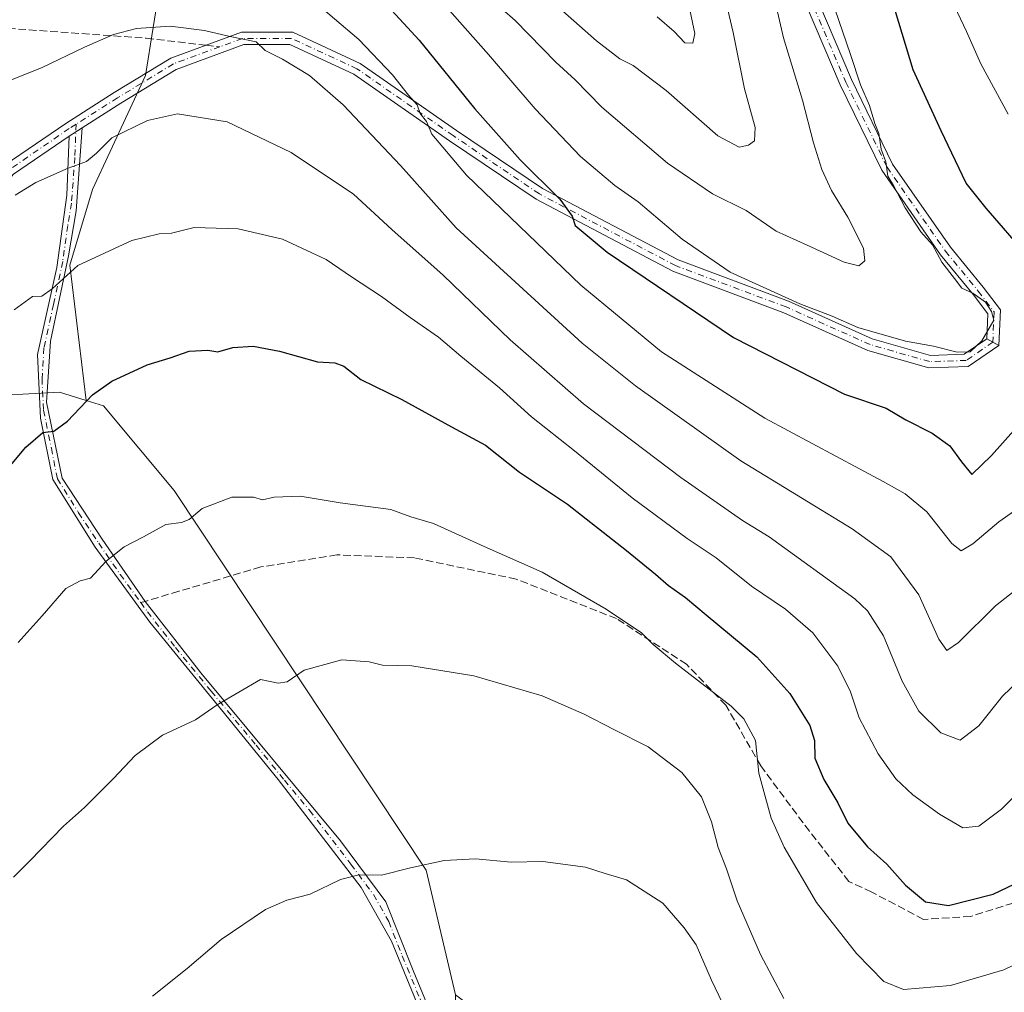
# Model space of a CAD drawing. Units: metres. Extents: x 596791 to 600221, y 4759190 to 4761552.
# Drawn here: x 597995 to 598209, y 4759464 to 4759676 of the extents above; entities that cross this region are included whole.
import ezdxf

# ---------------------------------------------------------------- set-up
doc = ezdxf.new("R2010")
doc.units = ezdxf.units.M
doc.header["$MEASUREMENT"] = 0
doc.linetypes.add('DGN Style 3', pattern=[2.307223458686699, 1.648016756204785, -0.6592067024819142])
doc.linetypes.add('DGN Style 4', pattern=[2.6384748266838614, 1.318413404963828, -0.6592067024819142, 0.001648016756204785, -0.6592067024819142])
for name, color, linetype, lineweight in [('Arbolado forestal CxS', 92, 'Continuous', 0), ('Camino Cxs', 7, 'Continuous', 0), ('Camino eje', 30, 'DGN Style 4', 13), ('Curva de nivel maestra', 30, 'Continuous', 30), ('Curva de nivel normal', 30, 'Continuous', 0), ('Pista no pavimentada Cxs', 111, 'Continuous', 0), ('Pista no pavimentada eje', 91, 'DGN Style 4', 0), ('Senda', 7, 'DGN Style 3', 0), ('Senda no paivmentada conexión', 7, 'DGN Style 3', 0)]:
    doc.layers.add(name, color=color, linetype=linetype, lineweight=lineweight)

msp = doc.modelspace()

# ---------------------------------------------------------------- linework, layer by layer
at = {"layer": 'Arbolado forestal CxS', "color": 92, "linetype": 'Continuous', "lineweight": 0}
for points in [[(597554.9210999999, 4759844.3336, 611.2802999999985), (597631.5579000004, 4759780.918099999, 632.2633999999962), (597663.3343000002, 4759698.532299999, 655.3122000000003), (597708.0571, 4759623.2083, 682.3098999999929), (597744.5425000006, 4759598.4921, 697.6165000000037), (597760.9282999998, 4759560.5913, 711.4308000000019), (597774.9049000005, 4759534.2675, 721.2219000000041), (597801.3207, 4759519.042099999, 730.8968000000023), (597843.4046999998, 4759483.1523, 745.2217999999993), (597888.1287000002, 4759479.6215, 750.9979000000022), (597934.0305000005, 4759492.567299999, 752.7483999999968), (597971.6936999997, 4759554.9453, 749.0089000000008), (597984.9014999997, 4759594.140900001, 745.991399999999), (597984.9055000005, 4759594.141100001, 745.9919999999984), (598003.6215000004, 4759595.095699999, 748.5044999999955), (598009.4250999996, 4759593.3191, 749.2675000000019)], [(598048.6357000005, 4759832.223099999, 684.940300000002), (598068.6401000004, 4759807.8201, 686.0607000000019), (598104.9912999999, 4759776.4257, 698.5022999999928), (598138.0377000002, 4759731.812700001, 709.5427000000054), (598139.6895000003, 4759707.0277, 708.4231000000001), (598124.8183000004, 4759703.723099999, 700.5856000000058), (598083.5097000003, 4759718.5941, 708.1956999999966), (598062.0290999999, 4759725.203500001, 712.4682999999933), (598032.2867000002, 4759725.203500001, 714.062300000005), (598027.3293000003, 4759695.4615, 726.6487999999954), (598022.3717, 4759664.067299999, 736.9655000000057), (598010.8047000002, 4759639.282299999, 741.0337000000001), (598005.8472999996, 4759622.759099999, 744.2755000000034), (598009.4250999996, 4759593.3191, 749.2675000000019)], [(598027.3293000003, 4759695.4615, 726.6487999999954), (598022.3717, 4759664.067299999, 736.9655000000057), (598010.8047000002, 4759639.282299999, 741.0337000000001), (598005.8472999996, 4759622.759099999, 744.2755000000034), (598009.4250999996, 4759593.3191, 749.2675000000019), (598003.6215000004, 4759595.095699999, 748.5044999999955), (597984.9055000005, 4759594.141100001, 745.9919999999984), (597984.9014999997, 4759594.140900001, 745.991399999999), (597971.6936999997, 4759554.9453, 749.0089000000008), (597934.0305000005, 4759492.567299999, 752.7483999999968), (597888.1287000002, 4759479.6215, 750.9979000000022), (597843.4046999998, 4759483.1523, 745.2217999999993), (597801.3207, 4759519.042099999, 730.8968000000023), (597774.9049000005, 4759534.2675, 721.2219000000041), (597760.9282999998, 4759560.5913, 711.4308000000019), (597744.5425000006, 4759598.4921, 697.6165000000037), (597708.0571, 4759623.2083, 682.3098999999929), (597663.3343000002, 4759698.532299999, 655.3122000000003)], [(598212.3881999999, 4759401.345899999, 771.3804999999993), (598194.2121000001, 4759402.998299999, 768.9692000000068), (598182.6454999996, 4759394.7367, 769.657600000006), (598177.6882999997, 4759383.170499999, 770.8120000000055), (598167.7739000004, 4759374.908700001, 770.718599999993), (598146.2934999998, 4759381.518100001, 768.9790999999968), (598136.3794999998, 4759389.779899999, 769.3766000000034), (598136.3797000004, 4759411.2601, 771.1524999999965), (598118.2045, 4759442.6545, 769.7918999999966), (598089.8186999997, 4759463.890699999, 767.481899999999), (598083.4458999997, 4759491.035300001, 764.9599000000018), (598028.5834999997, 4759573.753699999, 753.9321999999956), (598013.2215, 4759592.1569, 749.9146000000038), (598009.4250999996, 4759593.3191, 749.2675000000019), (598005.8472999996, 4759622.759099999, 744.2755000000034), (598010.8047000002, 4759639.282299999, 741.0337000000001), (598022.3717, 4759664.067299999, 736.9655000000057), (598027.3293000003, 4759695.4615, 726.6487999999954)], [(597984.9055000005, 4759594.141100001, 745.9919999999984), (598003.6215000004, 4759595.095699999, 748.5044999999955), (598009.4250999996, 4759593.3191, 749.2675000000019), (598013.2215, 4759592.1569, 749.9146000000038), (598028.5834999997, 4759573.753699999, 753.9321999999956), (598083.4458999997, 4759491.035300001, 764.9599000000018), (598089.8186999997, 4759463.890699999, 767.481899999999), (598090.3321000002, 4759416.2841, 770.2177999999985), (598063.4477000004, 4759424.174100001, 769.2185000000028), (597932.4408999998, 4759435.064900001, 760.5975999999937)], [(598009.4250999996, 4759593.3191, 749.2675000000019), (598013.2215, 4759592.1569, 749.9146000000038), (598028.5834999997, 4759573.753699999, 753.9321999999956), (598083.4458999997, 4759491.035300001, 764.9599000000018), (598089.8186999997, 4759463.890699999, 767.481899999999)]]:
    msp.add_polyline3d(points, dxfattribs=at)
at = {"layer": 'Camino Cxs', "color": 7, "linetype": 'Continuous', "lineweight": 0, "extrusion": (-0.603321261892278, 0.7938313706422206, 0.07638854582333009), "elevation": 3417627.513905505, "flags": 128}
msp.add_lwpolyline([(-3356120.39198568, -261085.4631855262), (-3356121.362016595, -261084.8292331976), (-3356123.801032472, -261082.17337311)], dxfattribs=at)
at = {"layer": 'Camino Cxs', "color": 7, "linetype": 'Continuous', "lineweight": 0, "extrusion": (0.600131732752539, -0.3326901117903168, 0.7274332910036367), "elevation": -1223942.742000523, "flags": 128}
msp.add_lwpolyline([(4452789.589670638, 1298585.720077355), (4452789.589670638, 1298589.87497347)], dxfattribs=at)
at = {"layer": 'Camino Cxs', "color": 7, "linetype": 'Continuous', "lineweight": 0}
for points in [[(598166.9537000004, 4759684.3639, 727.5247999999993), (598175.9508999997, 4759663.1941, 728.8372999999993), (598184.8859000001, 4759644.7985, 732.422000000006), (598197.4959000006, 4759626.671700001, 734.2688999999956), (598204.6202999996, 4759617.9641, 733.3837000000058), (598208.3695, 4759613.0615, 734.0935000000028), (598208.0581, 4759605.281099999, 724.7847999999941), (598205.4146999996, 4759606.7465, 727.6358000000037), (598205.6327000001, 4759612.195499999, 733.8071000000054), (598202.5025000004, 4759616.288699999, 733.7246000000015), (598195.3394999999, 4759625.043500001, 733.5956000000006), (598182.5493000001, 4759643.429500001, 727.9179000000004), (598173.4927000003, 4759662.0755, 728.7026000000043), (598164.4981000006, 4759683.2391, 724.0801999999967)], [(598205.4146999996, 4759606.7465, 727.6358000000037), (598205.6327000001, 4759612.195499999, 733.8071000000054), (598202.5025000004, 4759616.288699999, 733.7246000000015), (598195.3394999999, 4759625.043500001, 733.5956000000006), (598182.5493000001, 4759643.429500001, 727.9179000000004), (598173.4927000003, 4759662.0755, 728.7026000000043), (598164.4981000006, 4759683.2391, 724.0801999999967)], [(598166.9537000004, 4759684.3639, 727.5247999999993), (598175.9508999997, 4759663.1941, 728.8372999999993), (598184.8859000001, 4759644.7985, 732.422000000006), (598197.4959000006, 4759626.671700001, 734.2688999999956), (598204.6202999996, 4759617.9641, 733.3837000000058), (598208.3695, 4759613.0615, 734.0935000000028), (598208.0581, 4759605.281099999, 724.7847999999941)], [(598083.5601000005, 4759456.9001, 783.4035000000005), (598075.8501000004, 4759475.630100001, 779.4842000000062), (598069.2500999998, 4759487.300100001, 776.6532000000007), (598051.2200999996, 4759510.800100001, 772.079700000002), (598038.8901000004, 4759526.0001, 773.0390999999945), (598023.2901, 4759545.0701, 769.2501999999951), (598011.4001000002, 4759561.370100001, 766.7023999999948), (598002.1501000002, 4759576.130100001, 763.0362000000023), (597999.5201000003, 4759589.440099999, 762.2642000000051), (597998.8601000002, 4759603.3201, 761.3525999999983), (598003.0401, 4759622.290100001, 757.6024999999936), (598005.2500999998, 4759638.020099999, 754.0473000000056), (598005.6923000002, 4759650.844900001, 744.9915000000037), (598006.4939000001, 4759651.393300001, 745.6236000000063), (598008.5585000003, 4759652.7075, 748.2715999999928), (598007.2200999996, 4759634.5801, 756.9606000000058), (598005.5900999998, 4759624.840100001, 757.7565999999933), (598001.6401000004, 4759606.200099999, 759.973299999998), (598000.7901, 4759592.9301, 761.2315999999992), (598004.1801000005, 4759576.390100001, 763.4695999999968), (598012.9301000005, 4759563.120100001, 767.4094999999944), (598022.2346999999, 4759549.588099999, 770.3212999999961), (598034.3800999997, 4759534.040100001, 772.7820000000065), (598064.8000999996, 4759497.440099999, 775.4238999999943), (598074.6700999998, 4759484.170100001, 777.3962999999932), (598080.6001000004, 4759469.210100001, 779.848299999998), (598090.3701, 4759445.440099999, 786.2829000000056)], [(598008.5585000003, 4759652.707599999, 748.2716999999975), (598007.2200999996, 4759634.5801, 756.9606000000058), (598005.5900999998, 4759624.840100001, 757.7565999999933), (598001.6401000004, 4759606.200099999, 759.973299999998), (598000.7901, 4759592.9301, 761.2315999999992), (598004.1801000005, 4759576.390100001, 763.4695999999968), (598012.9301000005, 4759563.120100001, 767.4094999999944), (598022.2346999999, 4759549.588099999, 770.3212999999961), (598034.3800999997, 4759534.040100001, 772.7820000000065), (598064.8000999996, 4759497.440099999, 775.4238999999943), (598074.6700999998, 4759484.170100001, 777.3962999999932), (598080.6001000004, 4759469.210100001, 779.848299999998), (598090.3701, 4759445.440099999, 786.2829000000056), (598090.6101000002, 4759435.170100001, 787.8061000000016), (598091.5900999998, 4759418.050100001, 787.1052000000054)], [(598087.9200999998, 4759419.030099999, 786.450800000006), (598088.1700999998, 4759428.0801, 787.3349000000018), (598088.1700999998, 4759439.8201, 787.2537000000011), (598083.5601000005, 4759456.9001, 783.4035000000005), (598075.8501000004, 4759475.630100001, 779.4842000000062), (598069.2500999998, 4759487.300100001, 776.6532000000007), (598051.2200999996, 4759510.800100001, 772.079700000002), (598038.8901000004, 4759526.0001, 773.0390999999945), (598023.2901, 4759545.0701, 769.2501999999951), (598011.4001000002, 4759561.370100001, 766.7023999999948), (598002.1501000002, 4759576.130100001, 763.0362000000023), (597999.5201000003, 4759589.440099999, 762.2642000000051), (597998.8601000002, 4759603.3201, 761.3525999999983), (598003.0401, 4759622.290100001, 757.6024999999936), (598005.2500999998, 4759638.020099999, 754.0473000000056), (598005.6923000002, 4759650.844900001, 744.9915000000037)]]:
    msp.add_polyline3d(points, dxfattribs=at)
at = {"layer": 'Camino eje', "color": 30, "linetype": 'DGN Style 4', "lineweight": 13}
for points in [[(598165.7259000001, 4759683.8015, 725.6858999999968), (598174.7216999996, 4759662.6349, 728.7381000000024), (598183.7176999999, 4759644.1139, 730.3611999999994), (598196.4177000001, 4759625.8577, 733.9207000000025), (598203.5614999998, 4759617.126300001, 733.573000000004), (598207.0011, 4759612.628500001, 734.3083999999944), (598206.7364999996, 4759606.013900001, 725.6238000000012)], [(598007.2182999998, 4759653.454700001, 747.8751000000047), (598006.9700999996, 4759646.255100001, 741.873000000007), (598006.2351000002, 4759636.300100001, 755.5908999999957), (598005.4200999998, 4759631.4301, 758.9753000000055), (598004.3151000004, 4759623.565099999, 757.6171999999933), (598002.3400999998, 4759614.245100001, 759.3643000000012), (598000.2500999998, 4759604.7601, 760.6316999999982), (597999.8251, 4759598.1251, 761.4419999999955), (598000.1551000001, 4759591.1851, 761.7119999999995), (598001.8501000004, 4759582.915100001, 761.8435000000028), (598003.1651, 4759576.2601, 763.2207000000053), (598007.7901, 4759568.880100001, 765.6101999999955), (598012.1651, 4759562.245100001, 767.0657000000066), (598016.8201000001, 4759555.470100001, 769.9906999999948), (598021.2987000003, 4759549.3303, 770.4382000000041)], [(598021.2987000003, 4759549.3303, 770.4382000000041), (598022.7651000004, 4759547.3201, 769.9777000000031), (598028.8350999998, 4759539.5551, 768.9878000000026), (598036.6350999996, 4759530.020099999, 773.2194000000018), (598046.3920999998, 4759518.2807, 773.5464000000065), (598052.5571, 4759510.6807, 772.0072999999975), (598058.0100999996, 4759504.120100001, 770.8454999999958), (598067.0251000002, 4759492.370100001, 775.9407999999967), (598071.9600999998, 4759485.735099999, 776.928), (598075.2600999996, 4759479.9001, 778.8022000000057), (598078.2251000004, 4759472.420100001, 779.4809999999999), (598082.0800999999, 4759463.0551, 781.3521999999939), (598086.9650999998, 4759451.170100001, 784.5023999999976), (598089.2701000003, 4759442.630100001, 786.8263000000007), (598089.3901000004, 4759437.495100001, 787.3701000000001), (598089.3901000004, 4759431.6251, 788.0684000000037), (598089.8800999997, 4759423.065099999, 787.1514000000025), (598089.7550999997, 4759418.540100001, 786.8309000000008), (598089.8167000003, 4759416.331300001, 786.3993999999948)]]:
    msp.add_polyline3d(points, dxfattribs=at)
at = {"layer": 'Curva de nivel maestra', "color": 30, "linetype": 'Continuous', "lineweight": 30, "flags": 128}
for points, elevation in [([(598214.2300000006, 4759624.9001), (598205.25, 4759635.190099999), (598200.9600000001, 4759640.630100001), (598195.4600000001, 4759652.0001), (598189.3899999997, 4759665.340100001), (598176.7100000001, 4759707.3301)], 725), ([(598070.8300000001, 4759683.850099999), (598081.8700000001, 4759671.7601), (598094.04, 4759656.800100001), (598103.8399999999, 4759645.700099999), (598112.4800000006, 4759637.120100001), (598115.1799999997, 4759633.460100001), (598115.8099999996, 4759631.4301), (598122.7999999998, 4759625.640100001), (598150.3200000003, 4759607.050100001), (598174.4299999997, 4759594.700099999), (598183.5300000003, 4759591.670100001), (598187.8200000003, 4759589.100099999), (598193.54, 4759586.200099999), (598197.3600000005, 4759583.4801), (598199.9500000002, 4759579.940099999), (598202.1399999997, 4759577.2401), (598206.4199999999, 4759581.360099999), (598211.2199999997, 4759586.7401)], 725), ([(597981.1900000004, 4759565.1601), (597996.3099999996, 4759583.130100001), (597999.9900000002, 4759586.360099999), (598002.3700000001, 4759586.6601), (598005.3899999997, 4759588.800100001), (598010.8399999999, 4759594.5801), (598015.0300000003, 4759597.5601), (598022.7000000002, 4759601.110099999), (598027.7000000002, 4759602.620100001), (598031.8300000001, 4759604.0601), (598035.8899999997, 4759604.2601), (598038.0800000001, 4759603.880100001), (598041.3600000005, 4759604.890100001), (598045.75, 4759605.170100001), (598051.4800000006, 4759604.050100001), (598059.79, 4759601.7401), (598063.54, 4759601.4901), (598065.5099999999, 4759600.800100001), (598069.2100000001, 4759597.9001), (598078.0899999999, 4759593.540100001), (598088.9199999999, 4759587.610099999), (598096.3399999999, 4759583.5601), (598103.7000000002, 4759577.720100001), (598114.1500000004, 4759570.770099999), (598127.0199999996, 4759560.630100001), (598133.3300000001, 4759555.530099999), (598136.1200000001, 4759553.0701), (598139.8799999999, 4759550.4101), (598144.3300000001, 4759546.620100001), (598155.4000000004, 4759537.5101), (598162.5700000003, 4759529.5001), (598166.8799999999, 4759522.590100001), (598167.9100000003, 4759519.280099999), (598168, 4759515.440099999), (598169.9800000006, 4759510.8101), (598173.0300000003, 4759505.7401), (598175.1500000004, 4759501.280099999), (598179.4600000001, 4759496.1601), (598183.6799999997, 4759492.350099999), (598187.7300000006, 4759487.8201), (598192.0599999996, 4759484.1601), (598197.0599999996, 4759483.350099999), (598206.79, 4759485.8201), (598216.0700000003, 4759490.280099999)], 750)]:
    msp.add_lwpolyline(points, dxfattribs=dict(at, elevation=elevation))
at = {"layer": 'Curva de nivel normal', "color": 30, "linetype": 'Continuous', "lineweight": 0, "flags": 128}
for points, elevation in [([(598157.9199999999, 4759686.470000001), (598161.1600000003, 4759672.279999999), (598165.3399999999, 4759658.680000001), (598167.7000000002, 4759649.430000001), (598169.4900000002, 4759643.640000001), (598171.6299999999, 4759639.02), (598175.1600000003, 4759633.199999999), (598178.6200000001, 4759626.460000001), (598178.8499999996, 4759623.730000001), (598177.5800000001, 4759622.66), (598174.3700000001, 4759623.42), (598166.3499999996, 4759627.130000001), (598159.5599999996, 4759630.180000001), (598153.0499999998, 4759634.67), (598145.7199999997, 4759638.279999999), (598135.9600000001, 4759645.02), (598121.6399999997, 4759657.199999999), (598115.8700000001, 4759663.130000001), (598111.6699999999, 4759666.949999999), (598102.7599999999, 4759676.039999999), (598097.1100000005, 4759681.060000001)], 715.0000000000001), ([(598147.3799999999, 4759685.560000001), (598150.25, 4759673.42), (598152.6600000003, 4759661.17), (598154.9900000002, 4759652.720000001), (598154.8899999997, 4759649.83), (598153.5800000001, 4759648.869999999), (598151.5599999996, 4759648.439999999), (598146.9100000003, 4759650.960000001), (598135.6600000003, 4759660.82), (598128.4500000002, 4759666.26), (598125.5300000003, 4759667.689999999), (598120.4699999997, 4759671.65), (598106.3300000001, 4759684.17)], 710), ([(598083.4299999997, 4759684.050000001), (598097, 4759668.619999999), (598107.1200000001, 4759656.779999999), (598116.9900000002, 4759646.439999999), (598124.4800000006, 4759640.140000001), (598129.5700000003, 4759636.539999999), (598139.0999999996, 4759628.439999999), (598149.6100000005, 4759621.26), (598164.7000000002, 4759614.33), (598171.7400000002, 4759611.65), (598177.3399999999, 4759609.189999999), (598187.75, 4759606.230000001), (598193.79, 4759605.119999999), (598198.9900000002, 4759603.859999999), (598201.7800000003, 4759603.92), (598204.3499999996, 4759606.300000001), (598206.9800000006, 4759610.77), (598206.4500000002, 4759612.720000001), (598205.1600000003, 4759614.76), (598202.3799999999, 4759616.65), (598199.9800000006, 4759617.74), (598198.3899999997, 4759619.9), (598195.6399999997, 4759623.4), (598193.5800000001, 4759627.199999999), (598191.0800000001, 4759630.029999999), (598187.6299999999, 4759635.25), (598185.1500000004, 4759640.100000001), (598183.9000000004, 4759642.180000001), (598183.4600000001, 4759645.310000001), (598182.4699999997, 4759648.050000001), (598181.9400000004, 4759651.470000001), (598181.0499999998, 4759653.600000001), (598179.8700000001, 4759657.550000001), (598177.9299999997, 4759662.039999999), (598175.79, 4759668.640000001), (598172.3200000003, 4759678.560000001)], 720), ([(598215.5599999996, 4759572.210000001), (598208.0300000003, 4759566.92), (598202.3700000001, 4759562.09), (598199.8799999999, 4759560.609999999), (598197.7999999998, 4759562.199999999), (598192.4000000004, 4759569.07), (598187.6299999999, 4759573.01), (598182.8799999999, 4759575.699999999), (598157.1200000001, 4759589.449999999), (598134.6600000003, 4759603.939999999), (598117.1100000005, 4759618.390000001), (598092.2199999997, 4759642.4), (598084.6399999997, 4759651.310000001), (598083.4800000006, 4759654.039999999), (598082.1200000001, 4759655.83), (598081.4800000006, 4759657.699999999), (598079.5800000001, 4759659.77), (598076.0999999996, 4759664.230000001), (598068.79, 4759671.939999999), (598058.1600000003, 4759680.99)], 730), ([(598197.75, 4759680.600000001), (598201, 4759673.66), (598204.1399999997, 4759666.59), (598210.0700000003, 4759655.66)], 730), ([(598140.5499999998, 4759679.41), (598141.9000000004, 4759673.24), (598141.4600000001, 4759671.100000001), (598139.7000000002, 4759671.16), (598137.3700000001, 4759673.640000001), (598133.7000000002, 4759676.859999999)], 704.9999999999999), ([(597990.3700000001, 4759662.01), (597999.7000000002, 4759665.74), (598009.0300000003, 4759670.24), (598015.3700000001, 4759673.029999999), (598020.3700000001, 4759674.279999999), (598027.7400000002, 4759674.800000001), (598035.1699999999, 4759673.859999999), (598040.4100000003, 4759672.619999999), (598046.3899999997, 4759671.430000001), (598048.3700000001, 4759669.49), (598052.1200000001, 4759667.630000001), (598058.0599999996, 4759664.08), (598065.3799999999, 4759657.66), (598077.8600000005, 4759644.470000001), (598089.9800000006, 4759630.880000001), (598117.3600000005, 4759605.77), (598128.9900000002, 4759596.52), (598151.9199999999, 4759580.15), (598176.0999999996, 4759565.390000001), (598184.5599999996, 4759559.279999999), (598190.6600000003, 4759551.029999999), (598194.9800000006, 4759541.369999999), (598196.7599999999, 4759538.92), (598199.29, 4759540.640000001), (598207.29, 4759548.59), (598214.4299999997, 4759554.199999999)], 735), ([(597994, 4759638.01), (597998.4900000002, 4759640.779999999), (598005.54, 4759643.9), (598009.4900000002, 4759645.34), (598011.7000000002, 4759647.180000001), (598015.0300000003, 4759650.52), (598022.7800000003, 4759654.310000001), (598029.3300000001, 4759655.710000001), (598040.1299999999, 4759653.99), (598054.04, 4759647.289999999), (598067.6399999997, 4759638.230000001), (598075.9800000006, 4759630.550000001), (598087.1399999997, 4759620.58), (598101.6699999999, 4759606.49), (598117.6600000003, 4759592.609999999), (598138.8300000001, 4759576.52), (598152.2300000006, 4759567.210000001), (598158.0300000003, 4759563.609999999), (598176.7300000006, 4759550.140000001), (598179.4400000004, 4759547.52), (598182.9199999999, 4759542.08), (598187.0099999999, 4759532.220000001), (598190.6100000005, 4759525.689999999), (598195.4500000002, 4759520.930000001), (598199.6399999997, 4759519.359999999), (598203.6900000004, 4759522.460000001), (598208.8399999999, 4759528.939999999), (598213.9199999999, 4759533.789999999)], 740), ([(597993.75, 4759613.09), (597997.7199999997, 4759615.930000001), (597999.7699999996, 4759616.01), (598002.0499999998, 4759617.640000001), (598007.6200000001, 4759622.720000001), (598019.3700000001, 4759628.17), (598025.2800000003, 4759629.630000001), (598028.0300000003, 4759629.730000001), (598032.9000000004, 4759630.980000001), (598042.5199999996, 4759630.66), (598052.1200000001, 4759628.449999999), (598061.6799999997, 4759624.02), (598067.1699999999, 4759620.24), (598073.7199999997, 4759615.960000001), (598079.9400000004, 4759611.4), (598086.1299999999, 4759607.07), (598090.9800000006, 4759602.980000001), (598099.3700000001, 4759596.08), (598106.3499999996, 4759589.779999999), (598115.7000000002, 4759582.369999999), (598128.2199999997, 4759572.16), (598140.2400000002, 4759563.25), (598146.5199999996, 4759559.060000001), (598154.2400000002, 4759552.92), (598161.6399999997, 4759547.92), (598167.5800000001, 4759542.730000001), (598173.0300000003, 4759535.449999999), (598175.75, 4759529.9), (598177.6399999997, 4759524.210000001), (598181.7599999999, 4759516.359999999), (598185.5999999996, 4759510.980000001), (598189.3499999996, 4759507.480000001), (598195.1299999999, 4759503.220000001), (598200.1900000004, 4759500.310000001), (598203.7000000002, 4759500.640000001), (598208.6299999999, 4759504.34), (598216.7000000002, 4759512.300000001)], 745), ([(597994.6500000004, 4759540.600000001), (597999.8200000003, 4759546.4), (598005.0099999999, 4759552.42), (598008.1500000004, 4759554.060000001), (598010.3499999996, 4759554.600000001), (598013.75, 4759558.359999999), (598017.7000000002, 4759561.480000001), (598021.9299999997, 4759563.640000001), (598026.7599999999, 4759566.32), (598030.2100000001, 4759566.730000001), (598031.8600000005, 4759567.42), (598034.7000000002, 4759569.810000001), (598041.1399999997, 4759572.279999999), (598045.8099999996, 4759572.25), (598047.8099999996, 4759571.680000001), (598050.3700000001, 4759572.24), (598056.0300000003, 4759572.460000001), (598064.7100000001, 4759571.01), (598075.75, 4759569.57), (598080.0499999998, 4759567.970000001), (598085.0300000003, 4759566.52), (598096.0599999996, 4759561.5), (598108.6900000004, 4759555.939999999), (598116.5599999996, 4759551.350000001), (598122.5999999996, 4759547.91), (598130.25, 4759542.710000001), (598132.8399999999, 4759540.16), (598137.7100000001, 4759536.130000001), (598149.79, 4759526.75), (598152.5499999998, 4759524.02), (598155.1200000001, 4759519.300000001), (598155.8300000001, 4759512.16), (598157.1299999999, 4759507.380000001), (598158.4699999997, 4759502.380000001), (598161.3099999996, 4759496.08), (598168.3899999997, 4759484.039999999), (598177.0899999999, 4759472.939999999), (598183.0300000003, 4759466.800000001), (598187.3300000001, 4759465.050000001), (598197.5499999998, 4759465.949999999), (598209.1200000001, 4759469.390000001), (598218.6200000001, 4759473.930000001)], 755), ([(598161.25, 4759463.140000001), (598156.1799999997, 4759472.680000001), (598151.1299999999, 4759484.4), (598148.7599999999, 4759491.32), (598146.9900000002, 4759495.980000001), (598145.5199999996, 4759501.560000001), (598143.3600000005, 4759507.029999999), (598139.0300000003, 4759512.300000001), (598131.7100000001, 4759517.939999999), (598124.2400000002, 4759521.66), (598117.7999999998, 4759525.060000001), (598108.6500000004, 4759529.02), (598093.7800000003, 4759533.369999999), (598080.2999999998, 4759535.529999999), (598073.9400000004, 4759535.680000001), (598070.9900000002, 4759536.4), (598065.0300000003, 4759536.84), (598056.9000000004, 4759534.600000001), (598053.1799999997, 4759532.100000001), (598051.1799999997, 4759531.789999999), (598047.3300000001, 4759532.600000001), (598037.9299999997, 4759527.07), (598033.1900000004, 4759523.779999999), (598026.0700000003, 4759520.470000001), (598020.1100000005, 4759516.01), (598015.4000000004, 4759511.02), (598009.0300000003, 4759504.720000001), (598004.4800000006, 4759500.609999999), (597997.1900000004, 4759493.060000001), (597993.5800000001, 4759489.539999999)], 760), ([(598149.5099999999, 4759458.800000001), (598145.5199999996, 4759467.130000001), (598142.2100000001, 4759474.82), (598139.5800000001, 4759478.529999999), (598134.9100000003, 4759483.859999999), (598126.9900000002, 4759488.939999999), (598122.3499999996, 4759490.32), (598118.0999999996, 4759491.75), (598108.8399999999, 4759492.960000001), (598101.9100000003, 4759492.84), (598094.1699999999, 4759493.5), (598087.3700000001, 4759493.140000001), (598080, 4759491.57), (598073.6799999997, 4759489.960000001), (598068.7599999999, 4759490.039999999), (598064.8099999996, 4759489.01), (598058.2000000002, 4759485.84), (598053.0899999999, 4759484.560000001), (598048.4600000001, 4759482.480000001), (598038.7800000003, 4759475.980000001), (598031.4000000004, 4759469.65), (598023.8600000005, 4759463.65)], 765)]:
    msp.add_lwpolyline(points, dxfattribs=dict(at, elevation=elevation))
at = {"layer": 'Pista no pavimentada Cxs', "color": 111, "linetype": 'Continuous', "lineweight": 0, "extrusion": (-0.603321261892278, 0.7938313706422206, 0.07638854582333009), "elevation": 3417627.513905505, "flags": 128}
msp.add_lwpolyline([(-3356120.39198568, -261085.4631855262), (-3356121.362016595, -261084.8292331976), (-3356123.801032472, -261082.17337311)], dxfattribs=at)
at = {"layer": 'Pista no pavimentada Cxs', "color": 111, "linetype": 'Continuous', "lineweight": 0, "extrusion": (0.600131732752539, -0.3326901117903168, 0.7274332910036367), "elevation": -1223942.742000523, "flags": 128}
msp.add_lwpolyline([(4452789.589670638, 1298585.720077355), (4452789.589670638, 1298589.87497347)], dxfattribs=at)
at = {"layer": 'Pista no pavimentada Cxs', "color": 111, "linetype": 'Continuous', "lineweight": 0}
for points in [[(597991.7780999999, 4759644.597899999, 745.3997999999993), (598005.0062999995, 4759653.6469, 748.4052999999985), (598015.5225000001, 4759660.3413, 751.7467000000034), (598027.8170999996, 4759667.824899999, 739.8125), (598043.2474999996, 4759673.5099, 748.797900000005), (598054.3689000001, 4759673.5099, 745.0032999999967), (598069.0334999999, 4759666.720699999, 740.8772000000026), (598090.0248999996, 4759652.1063, 740.5553000000073), (598108.7412999999, 4759639.4529, 737.4241000000038), (598138.2330999998, 4759623.917099999, 735.3200999999973), (598162.2704999996, 4759614.936100001, 727.2124999999943), (598180.4779000003, 4759606.756100001, 734.2507000000041), (598193.1451000003, 4759603.1369, 729.3157999999967), (598200.4789000005, 4759603.381300001, 724.107799999998), (598205.4146999996, 4759606.7465, 727.6358000000037), (598208.0581, 4759605.281099999, 724.7847999999941), (598201.3523000004, 4759600.708900001, 725.9472999999998), (598192.8110999997, 4759600.4243, 730.3959000000032), (598179.5488999998, 4759604.213300001, 732.1946999999927), (598161.2437000005, 4759612.4375, 726.7397000000057), (598137.1268999996, 4759621.448100001, 735.3941999999952), (598107.3519000001, 4759637.133300001, 736.7373999999982), (598088.4974999996, 4759649.879899999, 742.6149000000005), (598067.6847000001, 4759664.369700001, 744.7783999999957), (598053.7741, 4759670.809900001, 745.7483000000066), (598043.7289000005, 4759670.809900001, 748.6450000000042), (598028.9967, 4759665.382099999, 742.6208000000044), (598016.9495000001, 4759658.049100001, 752.5877999999939), (598008.5585000003, 4759652.7075, 748.2715999999928), (598006.4939000001, 4759651.393300001, 745.6236000000063), (598005.6923000002, 4759650.844900001, 744.9915000000037), (597993.5981000002, 4759642.571699999, 744.6442999999999)], [(597991.7780999999, 4759644.597899999, 745.3997999999993), (598005.0062999995, 4759653.6469, 748.4052999999985), (598015.5225000001, 4759660.3413, 751.7467000000034), (598027.8170999996, 4759667.824899999, 739.8125), (598043.2474999996, 4759673.5099, 748.797900000005), (598054.3689000001, 4759673.5099, 745.0032999999967), (598069.0334999999, 4759666.720699999, 740.8772000000026), (598090.0248999996, 4759652.1063, 740.5553000000073), (598108.7412999999, 4759639.4529, 737.4241000000038), (598138.2330999998, 4759623.917099999, 735.3200999999973), (598162.2704999996, 4759614.936100001, 727.2124999999943), (598180.4779000003, 4759606.756100001, 734.2507000000041), (598193.1451000003, 4759603.1369, 729.3157999999967), (598200.4789000005, 4759603.381300001, 724.107799999998), (598205.4146999996, 4759606.7465, 727.6358000000037)], [(598208.0581, 4759605.281099999, 724.7847999999941), (598201.3523000004, 4759600.708900001, 725.9472999999998), (598192.8110999997, 4759600.4243, 730.3959000000032), (598179.5488999998, 4759604.213300001, 732.1946999999927), (598161.2437000005, 4759612.4375, 726.7397000000057), (598137.1268999996, 4759621.448100001, 735.3941999999952), (598107.3519000001, 4759637.133300001, 736.7373999999982), (598088.4974999996, 4759649.879899999, 742.6149000000005), (598067.6847000001, 4759664.369700001, 744.7783999999957), (598053.7741, 4759670.809900001, 745.7483000000066), (598043.7289000005, 4759670.809900001, 748.6450000000042), (598028.9967, 4759665.382099999, 742.6208000000044), (598016.9495000001, 4759658.049100001, 752.5877999999939), (598008.5585000003, 4759652.707599999, 748.2716999999975)], [(598005.6923000002, 4759650.844900001, 744.9915000000037), (597993.5981000002, 4759642.571699999, 744.6442999999999), (597981.3273, 4759628.212099999, 754.7676000000066), (597972.3015000002, 4759614.938899999, 747.5953000000009), (597957.8976999996, 4759600.5351, 754.6071999999986), (597945.2061000001, 4759589.1655, 746.8638000000064), (597929.5768999998, 4759573.0067, 752.4614000000003), (597915.6481, 4759561.488700001, 751.255999999994), (597897.4747000001, 4759552.1347, 748.3656000000047), (597881.0619000001, 4759545.408100001, 745.9282999999997), (597861.6731000004, 4759544.600299999, 733.070200000002), (597837.4647000004, 4759547.260500001, 739.187300000005), (597822.0120999999, 4759549.658299999, 731.983699999997), (597806.4819, 4759553.942500001, 727.3352000000014), (597798.4253000002, 4759557.702299999, 728.4428999999947), (597786.5465000002, 4759563.6417, 722.1003000000055), (597772.5455, 4759563.1327, 720.6683000000049), (597760.2972999997, 4759558.794700001, 718.8481999999932), (597748.9489000002, 4759548.444300001, 720.0166000000027)]]:
    msp.add_polyline3d(points, dxfattribs=at)
at = {"layer": 'Pista no pavimentada eje', "color": 91, "linetype": 'DGN Style 4', "lineweight": 0}
for points in [[(598206.7364999996, 4759606.013900001, 725.6238000000012), (598200.9155000001, 4759602.045100001, 723.5458999999975), (598192.9781, 4759601.7805, 729.513300000006), (598180.0135000005, 4759605.4847, 733.2673000000068), (598161.7571, 4759613.686699999, 726.779800000004), (598137.6801000005, 4759622.682700001, 734.7670000000071), (598108.0466999998, 4759638.293099999, 736.735400000005), (598089.2610999999, 4759650.993100001, 741.4906000000047), (598068.3591, 4759665.545299999, 742.7335000000021), (598054.0714999996, 4759672.1599, 744.9925999999978), (598043.4880999997, 4759672.1599, 749.2465999999987), (598038.4984999998, 4759670.3215, 749.9354000000022)], [(598038.4984999998, 4759670.3215, 749.9354000000022), (598028.4068999998, 4759666.603499999, 741.1208000000044), (598016.2361000003, 4759659.1953, 752.2045000000071), (598007.2182999998, 4759653.454700001, 747.8751000000047)], [(598007.2182999998, 4759653.454700001, 747.8751000000047), (598005.7500999998, 4759652.520099999, 747.1475000000065), (597992.6880999999, 4759643.5847, 744.0717000000004), (597980.2527000001, 4759629.0327, 754.3459000000004), (597971.2566999998, 4759615.803500001, 748.2912999999971), (597956.9693, 4759601.515900001, 755.1665000000066), (597944.2692999998, 4759590.138900001, 749.2277999999933), (597928.6586999996, 4759573.999299999, 752.0227000000014), (597914.9005000005, 4759562.622099999, 750.6567000000068), (597896.9086999996, 4759553.3617, 747.7715000000027), (597880.7691000003, 4759546.747099999, 744.8902999999991), (597861.7191000005, 4759545.953299999, 731.8464999999997), (597837.6419000002, 4759548.599099999, 739.2167999999947), (597822.2960999999, 4759550.9805, 732.483600000007), (597806.9502999998, 4759555.2137, 726.6257000000041), (597799.0126999998, 4759558.9179, 728.242499999993), (597786.8419000005, 4759565.0033, 723.5758999999962), (597772.2896999996, 4759564.474099999, 721.1321999999927), (597759.5897000004, 4759559.976299999, 719.2528000000021), (597748.0582999998, 4759549.4737, 720.3269), (597746.8799000002, 4759548.158100001, 720.4168000000063)]]:
    msp.add_polyline3d(points, dxfattribs=at)
at = {"layer": 'Senda', "color": 7, "linetype": 'DGN Style 3', "lineweight": 0}
for points in [[(597609.7686999999, 4759819.828500001, 636.3934000000008), (597624.5855, 4759813.478499999, 642.3928000000016), (597647.3397000004, 4759807.128500001, 643.8981000000058), (597662.1562999999, 4759790.1951, 649.9275000000052), (597687.0273000002, 4759771.6743, 654.8432999999932), (597699.7273000004, 4759751.036699999, 661.0706000000064), (597706.6064999999, 4759725.1075, 668.2669000000024), (597712.4272999996, 4759706.5867, 675.4562000000005), (597728.8315000003, 4759690.182499999, 681.0586999999941), (597757.4064999997, 4759666.369899999, 686.8723000000027), (597777.5148999998, 4759650.494899999, 691.7782000000007), (597800.7982999999, 4759639.911499999, 698.0791000000027), (597827.2566999998, 4759632.5031, 704.8488999999972), (597837.8400999998, 4759629.8573, 706.8135000000038), (597845.7774999999, 4759637.265699999, 708.6413000000031), (597858.4776999997, 4759654.199100001, 711.2304000000004), (597883.3485000003, 4759676.953299999, 718.9505000000064), (597906.6319000004, 4759687.0075, 721.9569000000047), (597927.2695000004, 4759685.949100001, 728.9811000000045), (597954.2569000004, 4759678.011499999, 736.5268999999971), (597985.4779000003, 4759674.8365, 746.5923999999941), (598022.5197000002, 4759672.1907, 743.8840000000056), (598035.5345000001, 4759670.668199999, 749.0598999999929)], [(598217.7670999998, 4759485.9693, 768.9815999999992), (598201.8920999998, 4759481.008500001, 772.9839999999967), (598191.6392999999, 4759480.346899999, 768.8494999999967), (598180.3945000004, 4759486.300100001, 766.6625000000058), (598175.4336999999, 4759488.615300001, 763.1122000000032), (598166.8346999995, 4759499.529300001, 763.0553999999976), (598156.2512999997, 4759513.750700001, 761.2670000000071), (598148.6445000004, 4759526.979900001, 756.2660999999936), (598140.0455, 4759535.909700001, 766.3277999999991), (598124.8318999996, 4759545.831499999, 764.4519), (598103.0037000002, 4759554.430500001, 760.4508999999962), (598080.8448999999, 4759559.060699999, 762.4416000000057), (598063.9776999997, 4759559.722100001, 770.7425999999978), (598047.4411000004, 4759557.076300001, 760.1074999999983), (598029.5817, 4759551.784700001, 765.8353999999963), (598022.2346999999, 4759549.588099999, 770.3212999999961)]]:
    msp.add_polyline3d(points, dxfattribs=at)
at = {"layer": 'Senda no paivmentada conexión', "color": 7, "linetype": 'DGN Style 3', "lineweight": 0, "extrusion": (-0.2796064540899759, 0.03270565372654212, 0.9595574870978549), "elevation": -10827.68845949013, "flags": 128}
msp.add_lwpolyline([(-4796918.706744775, 39567.83268674149), (-4796918.706744775, 39570.94267020409)], dxfattribs=at)
at = {"layer": 'Senda no paivmentada conexión', "color": 7, "linetype": 'DGN Style 3', "lineweight": 0, "extrusion": (0.1152542947183955, 0.03174418502936373, 0.9928286630964008), "elevation": 220777.4507337793, "flags": 128}
msp.add_lwpolyline([(4429883.137515504, -1827111.428834227), (4429883.137515503, -1827110.450967954)], dxfattribs=at)

doc.saveas('drawing.dxf')
